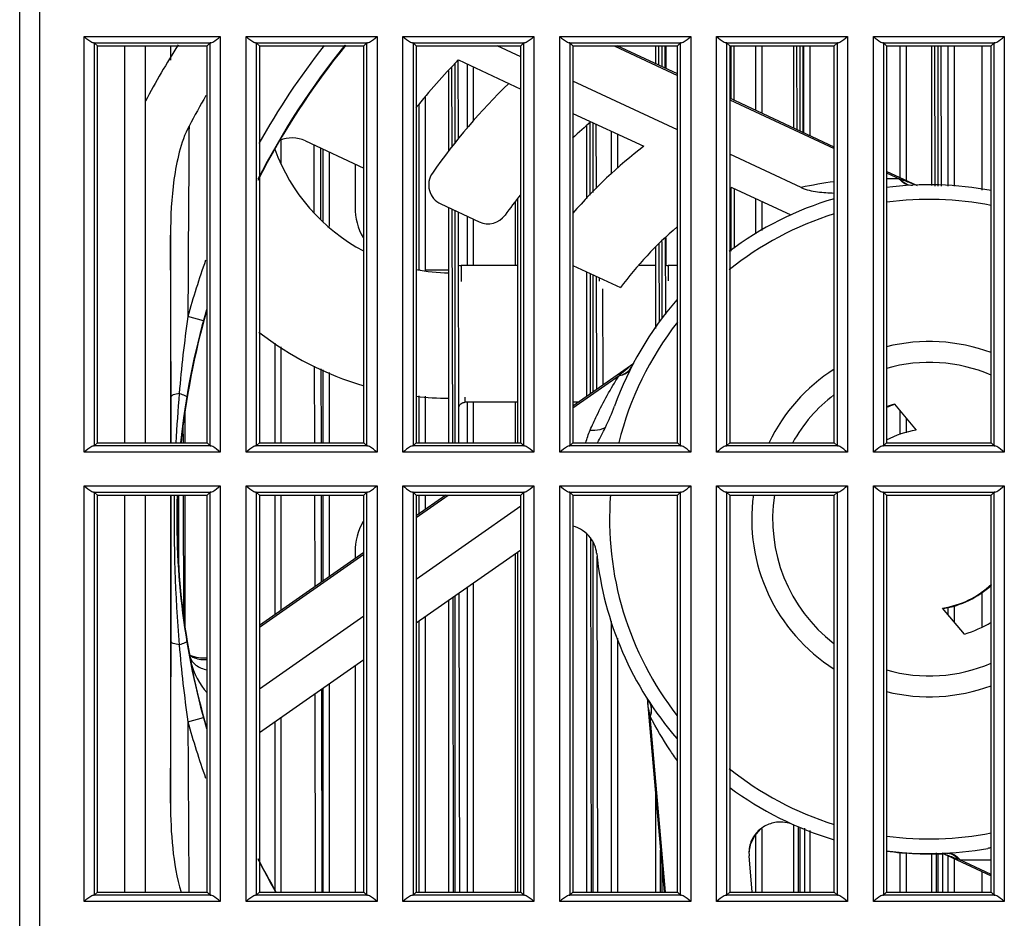
# Model space of a CAD drawing. Units: millimetres. Extents: x 284 to 3038, y 305 to 1884.
# Drawn here: x 1902 to 1950, y 982 to 1025 of the extents above; entities that cross this region are included whole.
import ezdxf

# ---------------------------------------------------------------- set-up
doc = ezdxf.new("R2010")
doc.units = ezdxf.units.MM
doc.header["$LTSCALE"] = 165
doc.layers.add('00_COMPONENTS', color=7, linetype='Continuous')
doc.layers.add('0_COMPONENTS', color=7, linetype='Continuous')

msp = doc.modelspace()

# ---------------------------------------------------------------- linework, layer by layer
at = {"layer": '00_COMPONENTS', "linetype": 'Continuous'}
for p, q in [((1902.495, 978.629), (1902.495, 1045.02)), ((1903.453, 978.629), (1903.453, 1045.02)), ((1905.577, 1004.078), (1905.577, 1023.962)), ((1905.577, 1023.962), (1912.09, 1023.962)), ((1912.09, 1023.962), (1912.09, 1004.078)), ((1913.327, 1004.078), (1913.327, 1023.962)), ((1913.327, 1023.962), (1919.59, 1023.962)), ((1919.59, 1023.962), (1919.59, 1004.078)), ((1920.827, 1004.078), (1920.827, 1023.962)), ((1920.827, 1023.962), (1927.09, 1023.962)), ((1927.09, 1023.962), (1927.09, 1004.078)), ((1928.327, 1004.078), (1928.327, 1023.962)), ((1928.327, 1023.962), (1934.59, 1023.962)), ((1934.59, 1023.962), (1934.59, 1004.078)), ((1935.827, 1004.078), (1935.827, 1023.962)), ((1935.827, 1023.962), (1942.09, 1023.962)), ((1942.09, 1023.962), (1942.09, 1004.078)), ((1943.327, 1004.078), (1943.327, 1023.962)), ((1943.327, 1023.962), (1949.59, 1023.962)), ((1949.59, 1023.962), (1949.59, 1004.078)), ((1906.029, 1023.662), (1911.639, 1023.662)), ((1906.077, 1004.388), (1906.077, 1023.652)), ((1906.077, 1023.652), (1906.209, 1023.52)), ((1906.209, 1004.52), (1906.209, 1023.52)), ((1906.209, 1023.52), (1911.459, 1023.52)), ((1907.509, 1023.52), (1907.509, 1004.52)), ((1908.509, 1004.52), (1908.509, 1023.52)), ((1909.709, 1023.52), (1909.709, 1022.832)), ((1911.459, 1023.52), (1911.591, 1023.652)), ((1911.459, 1004.52), (1911.459, 1023.52)), ((1911.591, 1023.652), (1911.591, 1004.388)), ((1913.778, 1023.662), (1919.139, 1023.662)), ((1913.826, 1004.388), (1913.826, 1023.652)), ((1913.826, 1023.652), (1913.959, 1023.52)), ((1913.959, 1023.52), (1913.959, 1004.52)), ((1913.959, 1023.52), (1918.959, 1023.52)), ((1918.959, 1023.52), (1919.091, 1023.652)), ((1918.959, 1004.52), (1918.959, 1023.52)), ((1919.091, 1023.652), (1919.091, 1004.388)), ((1921.278, 1023.662), (1926.639, 1023.662)), ((1921.326, 1004.388), (1921.326, 1023.652)), ((1921.326, 1023.652), (1921.459, 1023.52)), ((1921.459, 1023.52), (1921.459, 1004.52)), ((1921.459, 1023.52), (1926.459, 1023.52)), ((1926.459, 1023.52), (1926.591, 1023.652)), ((1926.459, 1004.52), (1926.459, 1023.52)), ((1926.591, 1023.652), (1926.591, 1004.388)), ((1928.778, 1023.662), (1934.139, 1023.662)), ((1928.826, 1004.388), (1928.826, 1023.652)), ((1928.826, 1023.652), (1928.959, 1023.52)), ((1928.959, 1023.52), (1928.959, 1004.52)), ((1928.959, 1023.52), (1933.959, 1023.52)), ((1933.071, 1022.588), (1933.069, 1023.52)), ((1933.371, 1022.448), (1933.369, 1023.52)), ((1933.409, 1022.43), (1933.409, 1023.52)), ((1933.959, 1023.52), (1934.091, 1023.652)), ((1933.959, 1004.52), (1933.959, 1023.52)), ((1934.091, 1023.652), (1934.091, 1004.388)), ((1936.278, 1023.662), (1941.639, 1023.662)), ((1936.326, 1004.388), (1936.326, 1023.652)), ((1936.326, 1023.652), (1936.459, 1023.52)), ((1936.459, 1023.52), (1936.459, 1004.52)), ((1936.459, 1023.52), (1941.459, 1023.52)), ((1936.674, 1020.907), (1936.669, 1023.521)), ((1937.709, 1020.425), (1937.709, 1023.52)), ((1938.009, 1020.285), (1938.009, 1023.52)), ((1939.677, 1019.507), (1939.669, 1023.52)), ((1939.977, 1019.367), (1939.969, 1023.52)), ((1940.009, 1019.352), (1940.009, 1023.52)), ((1940.309, 1019.212), (1940.309, 1023.52)), ((1941.459, 1023.52), (1941.591, 1023.652)), ((1941.459, 1004.52), (1941.459, 1023.52)), ((1941.591, 1023.652), (1941.591, 1004.388)), ((1943.778, 1023.662), (1949.139, 1023.662)), ((1943.826, 1023.652), (1943.959, 1023.52)), ((1943.826, 1004.388), (1943.826, 1023.652)), ((1943.959, 1023.52), (1943.959, 1004.52)), ((1943.959, 1023.52), (1948.959, 1023.52)), ((1944.609, 1017.207), (1944.609, 1023.52)), ((1944.909, 1017.067), (1944.909, 1023.52)), ((1946.282, 1016.811), (1946.269, 1023.52)), ((1946.582, 1016.809), (1946.569, 1023.52)), ((1946.909, 1016.807), (1946.909, 1023.52)), ((1947.209, 1016.806), (1947.209, 1023.52)), ((1948.539, 1016.612), (1948.539, 1023.52)), ((1948.959, 1023.52), (1949.091, 1023.652)), ((1948.959, 1004.52), (1948.959, 1023.52)), ((1949.091, 1023.652), (1949.091, 1004.388)), ((1923.179, 1018.696), (1923.171, 1022.507)), ((1923.478, 1019.077), (1923.47, 1022.843)), ((1923.909, 1019.583), (1923.909, 1022.642)), ((1924.209, 1019.935), (1924.209, 1022.502)), ((1921.909, 1012.775), (1921.909, 1021.108)), ((1921.609, 1012.805), (1921.609, 1020.726)), ((1929.783, 1016.376), (1929.776, 1019.845)), ((1930.083, 1016.69), (1930.076, 1019.765)), ((1930.809, 1017.404), (1930.809, 1019.424)), ((1931.109, 1017.66), (1931.109, 1019.284)), ((1915.009, 1017.9), (1915.009, 1019.013)), ((1916.585, 1015.544), (1916.578, 1018.777)), ((1914.709, 1018.552), (1914.709, 1018.61)), ((1916.879, 1018.637), (1916.886, 1015.213)), ((1917.009, 1015.113), (1917.009, 1018.577)), ((1917.309, 1014.866), (1917.309, 1018.437)), ((1918.539, 1017.863), (1918.539, 1015.8)), ((1936.688, 1013.83), (1936.683, 1016.685)), ((1926.209, 1013.002), (1926.209, 1016.057)), ((1937.709, 1014.521), (1937.709, 1016.206)), ((1938.009, 1014.679), (1938.009, 1016.067)), ((1923.207, 1004.52), (1923.185, 1015.697)), ((1923.507, 1004.52), (1923.485, 1015.557)), ((1923.909, 1013.002), (1923.909, 1015.359)), ((1924.209, 1013.002), (1924.209, 1015.219)), ((1909.709, 1014.459), (1909.709, 1004.52)), ((1933.096, 1010.296), (1933.088, 1014.042)), ((1933.395, 1010.674), (1933.387, 1014.312)), ((1933.409, 1013.022), (1933.409, 1014.331)), ((1921.539, 1012.8), (1921.657, 1012.8)), ((1921.909, 1012.8), (1923.009, 1012.8)), ((1929.803, 1006.872), (1929.791, 1012.616)), ((1930.102, 1007.082), (1930.091, 1012.476)), ((1930.402, 1007.292), (1930.392, 1011.897)), ((1911.282, 1010.36), (1910.54, 1010.563)), ((1914.709, 1004.52), (1914.709, 1009.292)), ((1915.009, 1004.52), (1915.009, 1009.109)), ((1931.87, 1008.319), (1928.959, 1006.281)), ((1916.607, 1004.52), (1916.6, 1008.183)), ((1916.9, 1008.059), (1916.907, 1004.52)), ((1917.009, 1004.52), (1917.009, 1008.014)), ((1917.309, 1004.52), (1917.309, 1007.89)), ((1928.959, 1006.201), (1931.163, 1007.745)), ((1909.743, 1004.521), (1909.738, 1006.734)), ((1921.609, 1004.52), (1921.609, 1006.774)), ((1921.909, 1004.52), (1921.909, 1006.751)), ((1923.803, 1006.463), (1923.803, 1006.705)), ((1926.309, 1006.469), (1923.803, 1006.463)), ((1923.909, 1004.52), (1923.909, 1006.463)), ((1924.209, 1004.52), (1924.209, 1006.464)), ((1926.209, 1004.52), (1926.209, 1006.468)), ((1929.235, 1006.474), (1928.959, 1006.474)), ((1910.409, 1004.52), (1910.409, 1005.978)), ((1944.331, 1006.37), (1945.377, 1005.123)), ((1944.609, 1004.921), (1944.609, 1006.039)), ((1944.909, 1005), (1944.909, 1005.681)), ((1910.306, 1005.381), (1910.307, 1004.52)), ((1912.09, 1004.078), (1905.577, 1004.078)), ((1911.639, 1004.378), (1906.029, 1004.378)), ((1906.077, 1004.388), (1906.209, 1004.52)), ((1906.209, 1004.52), (1911.459, 1004.52)), ((1911.459, 1004.52), (1911.591, 1004.388)), ((1919.59, 1004.078), (1913.327, 1004.078)), ((1919.139, 1004.378), (1913.778, 1004.378)), ((1913.826, 1004.388), (1913.959, 1004.52)), ((1913.959, 1004.52), (1918.959, 1004.52)), ((1918.959, 1004.52), (1919.091, 1004.388)), ((1927.09, 1004.078), (1920.827, 1004.078)), ((1926.639, 1004.378), (1921.278, 1004.378)), ((1921.326, 1004.388), (1921.459, 1004.52)), ((1921.459, 1004.52), (1926.459, 1004.52)), ((1926.459, 1004.52), (1926.591, 1004.388)), ((1934.59, 1004.078), (1928.327, 1004.078)), ((1934.139, 1004.378), (1928.778, 1004.378)), ((1928.826, 1004.388), (1928.959, 1004.52)), ((1928.959, 1004.52), (1933.959, 1004.52)), ((1933.959, 1004.52), (1934.091, 1004.388)), ((1942.09, 1004.078), (1935.827, 1004.078)), ((1941.639, 1004.378), (1936.278, 1004.378)), ((1936.326, 1004.388), (1936.459, 1004.52)), ((1936.459, 1004.52), (1941.459, 1004.52)), ((1941.459, 1004.52), (1941.591, 1004.388)), ((1949.59, 1004.078), (1943.327, 1004.078)), ((1949.139, 1004.378), (1943.778, 1004.378)), ((1943.826, 1004.388), (1943.959, 1004.52)), ((1943.959, 1004.52), (1948.959, 1004.52)), ((1948.959, 1004.52), (1949.091, 1004.388)), ((1905.577, 982.578), (1905.577, 1002.462)), ((1905.577, 1002.462), (1912.09, 1002.462)), ((1912.09, 1002.462), (1912.09, 982.578)), ((1913.327, 982.578), (1913.327, 1002.462)), ((1913.327, 1002.462), (1919.59, 1002.462)), ((1919.59, 1002.462), (1919.59, 982.578)), ((1920.827, 982.578), (1920.827, 1002.462)), ((1920.827, 1002.462), (1927.09, 1002.462)), ((1927.09, 1002.462), (1927.09, 982.578)), ((1928.327, 982.578), (1928.327, 1002.462)), ((1928.327, 1002.462), (1934.59, 1002.462)), ((1934.59, 1002.462), (1934.59, 982.578)), ((1935.827, 982.578), (1935.827, 1002.462)), ((1935.827, 1002.462), (1942.09, 1002.462)), ((1942.09, 1002.462), (1942.09, 982.578)), ((1943.327, 982.578), (1943.327, 1002.462)), ((1943.327, 1002.462), (1949.59, 1002.462)), ((1949.59, 1002.462), (1949.59, 982.578)), ((1906.029, 1002.162), (1911.639, 1002.162)), ((1906.077, 1002.152), (1906.209, 1002.02)), ((1906.077, 982.888), (1906.077, 1002.152)), ((1906.209, 983.02), (1906.209, 1002.02)), ((1906.209, 1002.02), (1911.459, 1002.02)), ((1907.509, 1002.02), (1907.509, 983.02)), ((1908.509, 983.02), (1908.509, 1002.02)), ((1909.709, 1002.02), (1909.709, 987.281)), ((1910.109, 998.352), (1910.109, 1002.02)), ((1910.312, 1002.02), (1910.324, 996.222)), ((1910.409, 995.598), (1910.409, 1002.02)), ((1911.459, 1002.02), (1911.591, 1002.152)), ((1911.459, 983.02), (1911.459, 1002.02)), ((1911.591, 1002.152), (1911.591, 982.888)), ((1913.778, 1002.162), (1919.139, 1002.162)), ((1913.826, 1002.152), (1913.959, 1002.02)), ((1913.826, 982.888), (1913.826, 1002.152)), ((1913.959, 1002.02), (1913.959, 983.02)), ((1913.959, 1002.02), (1918.959, 1002.02)), ((1914.709, 996.303), (1914.709, 1002.02)), ((1915.009, 996.513), (1915.009, 1002.02)), ((1916.621, 997.642), (1916.612, 1002.02)), ((1916.912, 1002.02), (1916.921, 997.852)), ((1917.009, 997.914), (1917.009, 1002.02)), ((1917.309, 998.124), (1917.309, 1002.02)), ((1918.959, 1002.02), (1919.091, 1002.152)), ((1918.959, 983.02), (1918.959, 1002.02)), ((1919.091, 1002.152), (1919.091, 982.888)), ((1921.278, 1002.162), (1926.639, 1002.162)), ((1921.326, 982.888), (1921.326, 1002.152)), ((1921.326, 1002.152), (1921.459, 1002.02)), ((1921.459, 1002.02), (1921.459, 983.02)), ((1921.459, 1002.02), (1926.459, 1002.02)), ((1922.873, 1002.02), (1921.459, 1001.029)), ((1921.459, 1000.95), (1922.987, 1002.02)), ((1921.609, 1001.135), (1921.609, 1002.02)), ((1921.909, 1001.345), (1921.909, 1002.02)), ((1926.459, 1002.02), (1926.591, 1002.152)), ((1926.459, 983.02), (1926.459, 1002.02)), ((1926.591, 1002.152), (1926.591, 982.888)), ((1928.778, 1002.162), (1934.139, 1002.162)), ((1928.826, 982.888), (1928.826, 1002.152)), ((1928.826, 1002.152), (1928.959, 1002.02)), ((1928.959, 1002.02), (1928.959, 983.02)), ((1928.959, 1002.02), (1933.959, 1002.02)), ((1933.959, 1002.02), (1934.091, 1002.152)), ((1933.959, 983.02), (1933.959, 1002.02)), ((1934.091, 1002.152), (1934.091, 982.888)), ((1936.278, 1002.162), (1941.639, 1002.162)), ((1936.326, 982.888), (1936.326, 1002.152)), ((1936.326, 1002.152), (1936.459, 1002.02)), ((1936.459, 1002.02), (1936.459, 983.02)), ((1936.459, 1002.02), (1941.459, 1002.02)), ((1941.459, 1002.02), (1941.591, 1002.152)), ((1941.459, 983.02), (1941.459, 1002.02)), ((1941.591, 1002.152), (1941.591, 982.888)), ((1943.778, 1002.162), (1949.139, 1002.162)), ((1943.826, 1002.152), (1943.959, 1002.02)), ((1943.826, 982.888), (1943.826, 1002.152)), ((1943.959, 1002.02), (1943.959, 983.02)), ((1943.959, 1002.02), (1948.959, 1002.02)), ((1948.959, 1002.02), (1949.091, 1002.152)), ((1948.959, 983.02), (1948.959, 1002.02)), ((1949.091, 1002.152), (1949.091, 982.888)), ((1926.459, 1001.485), (1921.459, 997.984)), ((1929.851, 983.02), (1929.817, 999.933)), ((1921.459, 995.905), (1926.459, 999.406)), ((1918.959, 999.279), (1913.959, 995.778)), ((1913.959, 995.698), (1918.959, 999.199)), ((1918.539, 999.3), (1918.539, 998.985)), ((1926.209, 983.02), (1926.209, 999.218)), ((1930.151, 983.02), (1930.118, 999.09)), ((1923.909, 983.02), (1923.909, 997.608)), ((1924.209, 983.02), (1924.209, 997.818)), ((1923.251, 983.02), (1923.222, 997.127)), ((1923.551, 983.02), (1923.522, 997.337)), ((1948.539, 995.727), (1948.539, 997.414)), ((1947.686, 995.37), (1946.64, 996.617)), ((1946.909, 996.297), (1946.909, 996.664)), ((1947.209, 995.94), (1947.209, 996.743)), ((1918.959, 996.233), (1913.959, 992.732)), ((1921.909, 983.02), (1921.909, 996.207)), ((1921.609, 983.02), (1921.609, 995.997)), ((1930.809, 983.02), (1930.809, 995.984)), ((1931.109, 983.02), (1931.109, 995.179)), ((1913.959, 990.654), (1918.959, 994.155)), ((1918.539, 993.847), (1918.539, 983.02)), ((1917.009, 983.02), (1917.009, 992.776)), ((1917.309, 983.02), (1917.309, 992.986)), ((1916.651, 983.02), (1916.632, 992.512)), ((1916.931, 992.722), (1916.951, 983.02)), ((1910.54, 991.177), (1911.282, 991.38)), ((1915.009, 983.02), (1915.009, 991.376)), ((1914.709, 983.13), (1914.709, 991.166)), ((1937.709, 983.02), (1937.709, 985.783)), ((1938.009, 983.02), (1938.009, 986.075)), ((1939.751, 983.02), (1939.745, 986.158)), ((1940.051, 983.02), (1940.045, 986.085)), ((1940.309, 983.02), (1940.309, 985.967)), ((1933.151, 983.02), (1933.147, 985.025)), ((1944.609, 983.02), (1944.609, 984.917)), ((1944.909, 983.02), (1944.909, 984.914)), ((1946.351, 983.02), (1946.347, 984.908)), ((1946.599, 984.901), (1948.959, 983.801)), ((1946.651, 983.02), (1946.647, 984.901)), ((1946.909, 983.02), (1946.909, 984.757)), ((1947.209, 983.02), (1947.209, 984.617)), ((1948.959, 983.869), (1947.43, 984.582)), ((1948.539, 983.02), (1948.539, 983.997)), ((1911.639, 982.878), (1906.029, 982.878)), ((1906.077, 982.888), (1906.209, 983.02)), ((1906.209, 983.02), (1911.459, 983.02)), ((1911.459, 983.02), (1911.591, 982.888)), ((1919.139, 982.878), (1913.778, 982.878)), ((1913.826, 982.888), (1913.959, 983.02)), ((1913.959, 983.02), (1918.959, 983.02)), ((1918.959, 983.02), (1919.091, 982.888)), ((1926.639, 982.878), (1921.278, 982.878)), ((1921.326, 982.888), (1921.459, 983.02)), ((1921.459, 983.02), (1926.459, 983.02)), ((1926.459, 983.02), (1926.591, 982.888)), ((1934.139, 982.878), (1928.778, 982.878)), ((1928.826, 982.888), (1928.959, 983.02)), ((1928.959, 983.02), (1933.959, 983.02)), ((1933.959, 983.02), (1934.091, 982.888)), ((1941.639, 982.878), (1936.278, 982.878)), ((1936.326, 982.888), (1936.459, 983.02)), ((1936.459, 983.02), (1941.459, 983.02)), ((1941.459, 983.02), (1941.591, 982.888)), ((1949.139, 982.878), (1943.778, 982.878)), ((1943.826, 982.888), (1943.959, 983.02)), ((1943.959, 983.02), (1948.959, 983.02)), ((1948.959, 983.02), (1949.091, 982.888)), ((1912.09, 982.578), (1905.577, 982.578)), ((1919.59, 982.578), (1913.327, 982.578)), ((1927.09, 982.578), (1920.827, 982.578)), ((1934.59, 982.578), (1928.327, 982.578)), ((1942.09, 982.578), (1935.827, 982.578)), ((1949.59, 982.578), (1943.327, 982.578))]:
    msp.add_line(p, q, dxfattribs=at)
for centre, radius, start, end in [((1946.009, 1000.87), 42.5, 147.7319, 151.9275), ((1946.009, 1000.87), 36, 140.947, 153.1423), ((1946.009, 1000.87), 36.769, 141.9516, 150.7423), ((1946.009, 1000.87), 40.1, 149.6456, 152.0236), ((1946.009, 1000.87), 16, 79.3418, 97.3844), ((1946.009, 1000.87), 16, 106.5709, 126.7889), ((1946.009, 1000.87), 15.3, 78.849, 97.7214), ((1921.539, 1015.8), 3, 180, 209.0823), ((1946.009, 1000.87), 15.3, 107.3535, 128.7752), ((-852.416, 1000.25), 2762.161, 0.134503, 0.294745), ((1946.009, 1000.87), 36.769, 160.3142, 164.7154), ((1946.009, 1000.87), 16, 139.0254, 160.2395), ((1946.009, 1000.87), 36, 163.8513, 174.1859), ((1975.281, 1001.398), 65.387, 171.94241, 175.18415), ((1946.009, 1000.87), 15.3, 141.9773, 166.1516), ((1946.009, 1000.87), 8.5, 69.6325, 104.0047), ((1935.277, 1003.462), 5.934, 125.0529, 127.8693), ((1946.009, 1000.87), 7.5, 66.8113, 105.9382), ((1946.009, 1000.87), 8.5, 122.4373, 154.4638), ((1934.5, 1005.621), 3.955, 147.5304, 147.7193), ((1985.152, 1000.768), 75.277, 175.33729, 177.14279), ((1946.009, 1000.87), 7.5, 127.5417, 150.7188), ((1946.009, 1000.87), 5.75, 106.9643, 111.0217), ((1946.009, 1000.87), 4.3, 98.4491, 118.6568), ((-683.444, 1002.081), 2593.192, 359.843678, 359.998667), ((1983.512, 1000.872), 73.634, 179.10648, 184.68872), ((1946.009, 1000.87), 36, 178.185, 196.1487), ((1946.009, 1000.87), 15.3, 175.66, 217.9837), ((1946.009, 1000.87), 8.5, 172.1802, 237.5695), ((1946.009, 1000.87), 7.5, 171.1429, 232.4586), ((1921.539, 999.3), 3, 150.9177, 180), ((1928.584, 999.062), 1.518, 21.9014, 37.2202), ((1928.578, 999.059), 1.524, 21.3783, 21.9014), ((1928.585, 999.062), 1.517, 6.5746, 21.3921), ((1928.634, 999.069), 1.467, 5.9202, 6.4985), ((1946.009, 1000.87), 16, 185.9173, 220.9602), ((1946.009, 1000.87), 4.3, 278.4491, 313.5425), ((1946.009, 1000.87), 5.75, 286.9643, 300.985), ((-936.792, 1001.809), 2846.537, 359.707574, 359.863065), ((1974.638, 1000.27), 64.74, 184.79964, 188.07375), ((1911.259, 995.704), 1.474, 244.3083, 245.1176), ((1911.256, 995.244), 1.081, 233.9709, 235.6116), ((1946.009, 1000.87), 7.5, 254.0636, 293.1929), ((1946.009, 1000.87), 8.5, 255.9931, 290.3684), ((1946.009, 1000.87), 36.769, 195.2846, 199.6858), ((1946.009, 1000.87), 15.3, 231.2255, 252.6575), ((1946.009, 1000.87), 16, 233.3328, 253.4441), ((1946.009, 1000.87), 15.3, 262.2834, 281.1384), ((1946.009, 1000.87), 16, 262.6247, 280.0443), ((1949.12, 990.317), 5.973, 245.0429, 247.7836), ((1950.135, 977.572), 7.661, 98.8375, 100.0391), ((1946.009, 1000.87), 36, 206.8577, 209.7379), ((1947.631, 988.454), 3.877, 267.0215, 267.6088), ((1948.271, 1003.56), 18.996, 267.5831, 272.0754)]:
    msp.add_arc(centre, radius, start, end, dxfattribs=at)
for centre, start_param, end_param in [((1905.577, 1023.651), 0.05236, 0.446046), ((1912.09, 1023.651), 2.695547, 3.089233), ((1913.327, 1023.651), 0.05236, 0.446046), ((1919.59, 1023.651), 2.695547, 3.089233), ((1920.827, 1023.651), 0.05236, 0.446046), ((1927.09, 1023.651), 2.695547, 3.089233), ((1928.327, 1023.651), 0.05236, 0.446046), ((1934.59, 1023.651), 2.695547, 3.089233), ((1935.827, 1023.651), 0.05236, 0.446046), ((1942.09, 1023.651), 2.695547, 3.089233), ((1943.327, 1023.651), 0.05236, 0.446046), ((1949.59, 1023.651), 2.695547, 3.089233), ((1905.577, 1004.389), 5.83714, 6.230825), ((1912.09, 1004.389), 3.193953, 3.587638), ((1913.327, 1004.389), 5.83714, 6.230825), ((1919.59, 1004.389), 3.193953, 3.587638), ((1920.827, 1004.389), 5.83714, 6.230825), ((1927.09, 1004.389), 3.193953, 3.587638), ((1928.327, 1004.389), 5.83714, 6.230825), ((1934.59, 1004.389), 3.193953, 3.587638), ((1935.827, 1004.389), 5.83714, 6.230825), ((1942.09, 1004.389), 3.193953, 3.587638), ((1943.327, 1004.389), 5.83714, 6.230825), ((1949.59, 1004.389), 3.193953, 3.587638), ((1905.577, 1002.151), 0.05236, 0.446046), ((1912.09, 1002.151), 2.695547, 3.089233), ((1913.327, 1002.151), 0.05236, 0.446046), ((1919.59, 1002.151), 2.695547, 3.089233), ((1920.827, 1002.151), 0.05236, 0.446046), ((1927.09, 1002.151), 2.695547, 3.089233), ((1928.327, 1002.151), 0.05236, 0.446046), ((1934.59, 1002.151), 2.695547, 3.089233), ((1935.827, 1002.151), 0.05236, 0.446046), ((1942.09, 1002.151), 2.695547, 3.089233), ((1943.327, 1002.151), 0.05236, 0.446046), ((1949.59, 1002.151), 2.695547, 3.089233), ((1905.577, 982.889), 5.83714, 6.230825), ((1912.09, 982.889), 3.193953, 3.587638), ((1913.327, 982.889), 5.83714, 6.230825), ((1919.59, 982.889), 3.193953, 3.587638), ((1920.827, 982.889), 5.83714, 6.230825), ((1927.09, 982.889), 3.193953, 3.587638), ((1928.327, 982.889), 5.83714, 6.230825), ((1934.59, 982.889), 3.193953, 3.587638), ((1935.827, 982.889), 5.83714, 6.230825), ((1942.09, 982.889), 3.193953, 3.587638), ((1943.327, 982.889), 5.83714, 6.230825), ((1949.59, 982.889), 3.193953, 3.587638)]:
    msp.add_ellipse(centre, major_axis=(0.5, 0), ratio=0.052408, start_param=start_param, end_param=end_param, dxfattribs=at)
for points, knots in [([(1905.577, 1023.962), (1905.696, 1023.87), (1905.833, 1023.756), (1905.997, 1023.666), (1906.029, 1023.662)], [0, 0, 0, 0, 0.825513, 1, 1, 1, 1]), ([(1911.639, 1023.662), (1911.671, 1023.666), (1911.835, 1023.757), (1911.972, 1023.871), (1912.09, 1023.962)], [0, 0, 0, 0, 0.175804, 1, 1, 1, 1]), ([(1913.327, 1023.962), (1913.445, 1023.87), (1913.582, 1023.756), (1913.747, 1023.666), (1913.778, 1023.662)], [0, 0, 0, 0, 0.825513, 1, 1, 1, 1]), ([(1919.139, 1023.662), (1919.171, 1023.666), (1919.335, 1023.757), (1919.472, 1023.871), (1919.59, 1023.962)], [0, 0, 0, 0, 0.175804, 1, 1, 1, 1]), ([(1920.827, 1023.962), (1920.945, 1023.87), (1921.082, 1023.756), (1921.247, 1023.666), (1921.278, 1023.662)], [0, 0, 0, 0, 0.825513, 1, 1, 1, 1]), ([(1926.639, 1023.662), (1926.671, 1023.666), (1926.835, 1023.757), (1926.972, 1023.871), (1927.09, 1023.962)], [0, 0, 0, 0, 0.175804, 1, 1, 1, 1]), ([(1928.327, 1023.962), (1928.445, 1023.87), (1928.582, 1023.756), (1928.747, 1023.666), (1928.778, 1023.662)], [0, 0, 0, 0, 0.825513, 1, 1, 1, 1]), ([(1934.139, 1023.662), (1934.171, 1023.666), (1934.335, 1023.757), (1934.472, 1023.871), (1934.59, 1023.962)], [0, 0, 0, 0, 0.175804, 1, 1, 1, 1]), ([(1935.827, 1023.962), (1935.945, 1023.87), (1936.082, 1023.756), (1936.247, 1023.666), (1936.278, 1023.662)], [0, 0, 0, 0, 0.825513, 1, 1, 1, 1]), ([(1941.639, 1023.662), (1941.671, 1023.666), (1941.835, 1023.757), (1941.972, 1023.871), (1942.09, 1023.962)], [0, 0, 0, 0, 0.175804, 1, 1, 1, 1]), ([(1943.327, 1023.962), (1943.445, 1023.87), (1943.582, 1023.756), (1943.747, 1023.666), (1943.778, 1023.662)], [0, 0, 0, 0, 0.825513, 1, 1, 1, 1]), ([(1949.139, 1023.662), (1949.171, 1023.666), (1949.335, 1023.757), (1949.472, 1023.871), (1949.59, 1023.962)], [0, 0, 0, 0, 0.175804, 1, 1, 1, 1]), ([(1910.595, 1019.681), (1910.386, 1019.289), (1910.099, 1018.437), (1909.773, 1016.688), (1909.709, 1015.349), (1909.709, 1014.459)], [0, 0, 0, 0, 0.249903, 0.499979, 1, 1, 1, 1]), ([(1910.595, 1019.681), (1910.59, 1018.933), (1910.57, 1015.894), (1910.551, 1012.855), (1910.54, 1010.563)], [0, 0, 0, 0, 0.246057, 1, 1, 1, 1]), ([(1931.156, 1007.733), (1931.283, 1007.756), (1931.518, 1007.837), (1931.695, 1008.02), (1931.746, 1008.121)], [0, 0, 0, 0, 0.533415, 1, 1, 1, 1]), ([(1931.163, 1007.745), (1931.202, 1007.78), (1931.355, 1007.919), (1931.514, 1008.052), (1931.635, 1008.146)], [0, 0, 0, 0, 0.256, 1, 1, 1, 1]), ([(1931.163, 1007.745), (1931.289, 1007.767), (1931.522, 1007.847), (1931.698, 1008.028), (1931.749, 1008.128)], [0, 0, 0, 0, 0.533313, 1, 1, 1, 1]), ([(1929.782, 1005.129), (1929.882, 1005.363), (1930.288, 1006.258), (1930.767, 1007.119), (1931.156, 1007.733)], [0, 0, 0, 0, 0.259412, 1, 1, 1, 1]), ([(1910.125, 1006.887), (1910.029, 1006.87), (1909.904, 1006.842), (1909.776, 1006.787), (1909.74, 1006.751), (1909.738, 1006.734)], [0, 0, 0, 0, 0.68217, 0.882719, 1, 1, 1, 1]), ([(1910.125, 1006.887), (1910.218, 1006.859), (1910.339, 1006.819), (1910.455, 1006.762), (1910.488, 1006.728), (1910.486, 1006.715)], [0, 0, 0, 0, 0.711753, 0.905491, 1, 1, 1, 1]), ([(1929.782, 1005.129), (1929.855, 1005.125), (1930.101, 1005.126), (1930.359, 1005.168), (1930.508, 1005.259)], [0, 0, 0, 0, 0.295703, 1, 1, 1, 1]), ([(1906.029, 1004.378), (1905.997, 1004.374), (1905.833, 1004.283), (1905.696, 1004.17), (1905.577, 1004.078)], [0, 0, 0, 0, 0.175804, 1, 1, 1, 1]), ([(1912.09, 1004.078), (1911.972, 1004.17), (1911.835, 1004.284), (1911.671, 1004.374), (1911.639, 1004.378)], [0, 0, 0, 0, 0.825513, 1, 1, 1, 1]), ([(1913.778, 1004.378), (1913.746, 1004.374), (1913.583, 1004.283), (1913.445, 1004.17), (1913.327, 1004.078)], [0, 0, 0, 0, 0.175804, 1, 1, 1, 1]), ([(1919.59, 1004.078), (1919.472, 1004.17), (1919.335, 1004.284), (1919.171, 1004.374), (1919.139, 1004.378)], [0, 0, 0, 0, 0.825513, 1, 1, 1, 1]), ([(1921.278, 1004.378), (1921.246, 1004.374), (1921.083, 1004.283), (1920.945, 1004.17), (1920.827, 1004.078)], [0, 0, 0, 0, 0.175804, 1, 1, 1, 1]), ([(1927.09, 1004.078), (1926.972, 1004.17), (1926.835, 1004.284), (1926.671, 1004.374), (1926.639, 1004.378)], [0, 0, 0, 0, 0.825513, 1, 1, 1, 1]), ([(1928.778, 1004.378), (1928.746, 1004.374), (1928.583, 1004.283), (1928.445, 1004.17), (1928.327, 1004.078)], [0, 0, 0, 0, 0.175804, 1, 1, 1, 1]), ([(1934.59, 1004.078), (1934.472, 1004.17), (1934.335, 1004.284), (1934.171, 1004.374), (1934.139, 1004.378)], [0, 0, 0, 0, 0.825513, 1, 1, 1, 1]), ([(1936.278, 1004.378), (1936.246, 1004.374), (1936.083, 1004.283), (1935.945, 1004.17), (1935.827, 1004.078)], [0, 0, 0, 0, 0.175804, 1, 1, 1, 1]), ([(1942.09, 1004.078), (1941.972, 1004.17), (1941.835, 1004.284), (1941.671, 1004.374), (1941.639, 1004.378)], [0, 0, 0, 0, 0.825513, 1, 1, 1, 1]), ([(1943.778, 1004.378), (1943.746, 1004.374), (1943.583, 1004.283), (1943.445, 1004.17), (1943.327, 1004.078)], [0, 0, 0, 0, 0.175804, 1, 1, 1, 1]), ([(1949.59, 1004.078), (1949.472, 1004.17), (1949.335, 1004.284), (1949.171, 1004.374), (1949.139, 1004.378)], [0, 0, 0, 0, 0.825513, 1, 1, 1, 1]), ([(1905.577, 1002.462), (1905.696, 1002.37), (1905.833, 1002.256), (1905.997, 1002.166), (1906.029, 1002.162)], [0, 0, 0, 0, 0.825513, 1, 1, 1, 1]), ([(1911.639, 1002.162), (1911.671, 1002.166), (1911.835, 1002.257), (1911.972, 1002.371), (1912.09, 1002.462)], [0, 0, 0, 0, 0.175804, 1, 1, 1, 1]), ([(1913.327, 1002.462), (1913.445, 1002.37), (1913.582, 1002.256), (1913.747, 1002.166), (1913.778, 1002.162)], [0, 0, 0, 0, 0.825513, 1, 1, 1, 1]), ([(1919.139, 1002.162), (1919.171, 1002.166), (1919.335, 1002.257), (1919.472, 1002.371), (1919.59, 1002.462)], [0, 0, 0, 0, 0.175804, 1, 1, 1, 1]), ([(1920.827, 1002.462), (1920.945, 1002.37), (1921.082, 1002.256), (1921.247, 1002.166), (1921.278, 1002.162)], [0, 0, 0, 0, 0.825513, 1, 1, 1, 1]), ([(1926.639, 1002.162), (1926.671, 1002.166), (1926.835, 1002.257), (1926.972, 1002.371), (1927.09, 1002.462)], [0, 0, 0, 0, 0.175804, 1, 1, 1, 1]), ([(1928.327, 1002.462), (1928.445, 1002.37), (1928.582, 1002.256), (1928.747, 1002.166), (1928.778, 1002.162)], [0, 0, 0, 0, 0.825513, 1, 1, 1, 1]), ([(1934.139, 1002.162), (1934.171, 1002.166), (1934.335, 1002.257), (1934.472, 1002.371), (1934.59, 1002.462)], [0, 0, 0, 0, 0.175804, 1, 1, 1, 1]), ([(1935.827, 1002.462), (1935.945, 1002.37), (1936.082, 1002.256), (1936.247, 1002.166), (1936.278, 1002.162)], [0, 0, 0, 0, 0.825513, 1, 1, 1, 1]), ([(1941.639, 1002.162), (1941.671, 1002.166), (1941.835, 1002.257), (1941.972, 1002.371), (1942.09, 1002.462)], [0, 0, 0, 0, 0.175804, 1, 1, 1, 1]), ([(1943.327, 1002.462), (1943.445, 1002.37), (1943.582, 1002.256), (1943.747, 1002.166), (1943.778, 1002.162)], [0, 0, 0, 0, 0.825513, 1, 1, 1, 1]), ([(1949.139, 1002.162), (1949.171, 1002.166), (1949.335, 1002.257), (1949.472, 1002.371), (1949.59, 1002.462)], [0, 0, 0, 0, 0.175804, 1, 1, 1, 1]), ([(1910.125, 994.853), (1910.029, 994.87), (1909.91, 994.898), (1909.743, 994.962), (1909.738, 995.006)], [0, 0, 0, 0, 0.688837, 1, 1, 1, 1]), ([(1910.486, 995.025), (1910.488, 995.012), (1910.455, 994.978), (1910.339, 994.922), (1910.218, 994.881), (1910.125, 994.853)], [0, 0, 0, 0, 0.094509, 0.288247, 1, 1, 1, 1]), ([(1910.627, 994.277), (1910.682, 994.124), (1910.925, 993.832), (1911.267, 993.7), (1911.455, 993.659)], [0, 0, 0, 0, 0.457532, 1, 1, 1, 1]), ([(1910.645, 994.352), (1910.817, 994.234), (1911.104, 994.142), (1911.386, 994.151), (1911.458, 994.159)], [0, 0, 0, 0, 0.740733, 1, 1, 1, 1]), ([(1910.54, 991.177), (1910.543, 990.487), (1910.558, 987.767), (1910.575, 985.046), (1910.588, 983.015)], [0, 0, 0, 0, 0.253538, 1, 1, 1, 1]), ([(1909.709, 987.281), (1909.709, 986.563), (1909.769, 985.13), (1910.004, 983.704), (1910.212, 983.018)], [0, 0, 0, 0, 0.500213, 1, 1, 1, 1]), ([(1946.838, 984.892), (1946.951, 984.897), (1947.197, 984.839), (1947.386, 984.677), (1947.47, 984.581)], [0, 0, 0, 0, 0.467898, 1, 1, 1, 1]), ([(1947.02, 984.864), (1947.058, 984.852), (1947.213, 984.791), (1947.346, 984.679), (1947.43, 984.582)], [0, 0, 0, 0, 0.233519, 1, 1, 1, 1]), ([(1906.029, 982.878), (1905.997, 982.874), (1905.833, 982.783), (1905.696, 982.67), (1905.577, 982.578)], [0, 0, 0, 0, 0.175804, 1, 1, 1, 1]), ([(1912.09, 982.578), (1911.972, 982.67), (1911.835, 982.784), (1911.671, 982.874), (1911.639, 982.878)], [0, 0, 0, 0, 0.825513, 1, 1, 1, 1]), ([(1913.778, 982.878), (1913.746, 982.874), (1913.583, 982.783), (1913.445, 982.67), (1913.327, 982.578)], [0, 0, 0, 0, 0.175804, 1, 1, 1, 1]), ([(1919.59, 982.578), (1919.472, 982.67), (1919.335, 982.784), (1919.171, 982.874), (1919.139, 982.878)], [0, 0, 0, 0, 0.825513, 1, 1, 1, 1]), ([(1921.278, 982.878), (1921.246, 982.874), (1921.083, 982.783), (1920.945, 982.67), (1920.827, 982.578)], [0, 0, 0, 0, 0.175804, 1, 1, 1, 1]), ([(1927.09, 982.578), (1926.972, 982.67), (1926.835, 982.784), (1926.671, 982.874), (1926.639, 982.878)], [0, 0, 0, 0, 0.825513, 1, 1, 1, 1]), ([(1928.778, 982.878), (1928.746, 982.874), (1928.583, 982.783), (1928.445, 982.67), (1928.327, 982.578)], [0, 0, 0, 0, 0.175804, 1, 1, 1, 1]), ([(1934.59, 982.578), (1934.472, 982.67), (1934.335, 982.784), (1934.171, 982.874), (1934.139, 982.878)], [0, 0, 0, 0, 0.825513, 1, 1, 1, 1]), ([(1936.278, 982.878), (1936.246, 982.874), (1936.083, 982.783), (1935.945, 982.67), (1935.827, 982.578)], [0, 0, 0, 0, 0.175804, 1, 1, 1, 1]), ([(1942.09, 982.578), (1941.972, 982.67), (1941.835, 982.784), (1941.671, 982.874), (1941.639, 982.878)], [0, 0, 0, 0, 0.825513, 1, 1, 1, 1]), ([(1943.778, 982.878), (1943.746, 982.874), (1943.583, 982.783), (1943.445, 982.67), (1943.327, 982.578)], [0, 0, 0, 0, 0.175804, 1, 1, 1, 1]), ([(1949.59, 982.578), (1949.472, 982.67), (1949.335, 982.784), (1949.171, 982.874), (1949.139, 982.878)], [0, 0, 0, 0, 0.825513, 1, 1, 1, 1])]:
    msp.add_open_spline(points, degree=3, knots=knots, dxfattribs=at)
for points in [[(1923.504, 1006.221), (1923.504, 1006.304), (1923.57, 1006.388), (1923.643, 1006.426)], [(1923.643, 1006.426), (1923.687, 1006.448), (1923.737, 1006.461), (1923.787, 1006.463)], [(1930.508, 1005.258), (1930.675, 1005.59), (1930.825, 1005.93), (1930.951, 1006.28)], [(1929.574, 1004.521), (1929.627, 1004.729), (1929.698, 1004.932), (1929.782, 1005.129)], [(1930.133, 1004.52), (1930.262, 1004.764), (1930.384, 1005.012), (1930.508, 1005.258)], [(1929.793, 999.98), (1929.591, 1000.245), (1929.284, 1000.449), (1928.962, 1000.534)], [(1910.639, 994.366), (1910.89, 994.25), (1911.185, 994.204), (1911.46, 994.239)], [(1910.678, 994.018), (1910.824, 993.485), (1911.096, 992.973), (1911.455, 992.554)], [(1946.838, 984.891), (1946.899, 984.891), (1946.961, 984.881), (1947.02, 984.864)], [(1947.43, 984.582), (1947.238, 984.643), (1947.048, 984.711), (1946.861, 984.787)]]:
    msp.add_open_spline(points, degree=3, dxfattribs=at)
at = {"layer": '0_COMPONENTS', "linetype": 'Continuous'}
for p, q in [((1926.459, 1022.993), (1925.328, 1023.52)), ((1930.924, 1023.52), (1933.959, 1022.105)), ((1933.959, 1022.174), (1931.071, 1023.52)), ((1932.909, 1023.52), (1932.909, 1022.663)), ((1933.209, 1023.52), (1933.209, 1022.523)), ((1936.509, 1023.52), (1936.509, 1020.984)), ((1939.509, 1023.52), (1939.509, 1019.585)), ((1939.809, 1023.52), (1939.809, 1019.446)), ((1946.109, 1023.52), (1946.109, 1016.833)), ((1946.409, 1023.52), (1946.409, 1016.81)), ((1923.309, 1022.659), (1923.309, 1018.87)), ((1923.476, 1022.843), (1926.459, 1021.452)), ((1923.009, 1022.329), (1923.009, 1018.468)), ((1933.959, 1019.495), (1928.959, 1021.827)), ((1941.459, 1018.676), (1936.459, 1021.008)), ((1936.459, 1020.939), (1941.459, 1018.608)), ((1928.959, 1020.287), (1932.341, 1018.71)), ((1929.609, 1019.69), (1929.609, 1016.192)), ((1929.909, 1019.844), (1929.909, 1016.507)), ((1916.158, 1018.973), (1918.959, 1017.667)), ((1939.875, 1016.736), (1936.459, 1018.33)), ((1945.438, 1016.821), (1943.959, 1017.51)), ((1943.959, 1017.442), (1944.607, 1017.14)), ((1936.509, 1016.71), (1936.509, 1013.686)), ((1936.557, 1016.743), (1939.385, 1015.425)), ((1922.633, 1015.954), (1924.475, 1015.095)), ((1926.309, 1016.185), (1926.309, 1004.52)), ((1923.009, 1015.779), (1923.009, 1004.52)), ((1923.309, 1015.639), (1923.309, 1004.52)), ((1933.209, 1014.151), (1933.209, 1010.464)), ((1932.909, 1013.881), (1932.909, 1009.995)), ((1923.609, 1013.002), (1923.609, 1012.25)), ((1926.309, 1013.002), (1923.609, 1013.002)), ((1928.959, 1013.004), (1931.225, 1011.947)), ((1929.609, 1012.701), (1929.609, 1006.736)), ((1929.909, 1012.561), (1929.909, 1006.946)), ((1932.909, 1013.002), (1932.128, 1013.002)), ((1933.509, 1013.002), (1933.509, 1012.27)), ((1933.959, 1013.002), (1933.509, 1013.002)), ((1930.209, 1012.421), (1930.209, 1012.263)), ((1911.302, 1010.342), (1911.279, 1010.348)), ((1929.609, 1000.156), (1929.609, 983.02)), ((1929.909, 999.77), (1929.909, 983.02)), ((1926.309, 999.288), (1926.309, 983.02)), ((1923.309, 997.188), (1923.309, 983.02)), ((1923.009, 996.977), (1923.009, 983.02)), ((1932.511, 992.297), (1933.322, 983.02)), ((1911.288, 991.358), (1911.302, 991.362)), ((1933.388, 983.02), (1932.652, 991.432)), ((1932.909, 987.748), (1932.909, 983.02)), ((1939.509, 986.243), (1939.509, 983.02)), ((1937.469, 985.354), (1937.655, 985.724)), ((1937.655, 985.724), (1937.936, 986.031)), ((1939.809, 986.136), (1939.809, 983.02)), ((1937.392, 984.953), (1937.469, 985.354)), ((1937.536, 983.02), (1937.383, 984.766)), ((1937.383, 984.766), (1937.396, 984.743)), ((1937.396, 984.766), (1937.392, 984.953)), ((1946.109, 984.876), (1946.109, 983.02)), ((1946.409, 984.893), (1946.409, 983.02)), ((1933.209, 984.318), (1933.209, 983.02))]:
    msp.add_line(p, q, dxfattribs=at)
for centre, radius, start, end in [((1946.028, 1000.852), 36, 140.9082, 153.213), ((1946.028, 1000.852), 31.5, 135.7216, 141.3021), ((1946.028, 1000.852), 29, 133.9845, 145.1291), ((1946.028, 1000.852), 25, 130.4177, 133.1066), ((1915.524, 1017.614), 1.5, 65, 113.1897), ((1946.028, 1000.852), 22.5, 127.4694, 139.3461), ((1923.158, 1021.652), 9, 199.9496, 242.0344), ((1923.056, 1016.86), 1, 145.1291, 245), ((1943.58, 1000.282), 16.867, 97.2249, 102.6891), ((1943.76, 997.802), 19.357, 87.6089, 89.3734), ((1944.406, 1013.268), 3.877, 87.0215, 87.6088), ((1942.917, 1011.405), 5.973, 65.0429, 67.7837), ((1946.028, 1000.852), 25, 141.5723, 144.3613), ((1946.028, 1000.852), 18.5, 120.7946, 121.1669), ((1924.898, 1016.001), 1, 245, 324.3613), ((1946.028, 1000.852), 18.5, 130.8187, 143.1468), ((1923.609, 1013.302), 0.3, 246.6389, 270), ((1933.509, 1013.302), 0.3, 246.6436, 270), ((1923.158, 1021.652), 9, 259.1078, 269.0397), ((1946.028, 1000.852), 36, 163.948, 174.1561), ((1923.158, 1021.652), 14.999, 232.0713, 253.7114), ((1923.158, 1021.652), 14.999, 263.4801, 269.4255), ((1946.028, 1000.852), 5.75, 106.9643, 111.2357), ((1946.028, 1000.852), 36, 178.1557, 196.052), ((1946.028, 1000.852), 4.3, 278.4491, 313.1981), ((1938.472, 992.861), 5.988, 185.4197, 187.8611), ((1936.159, 993.26), 3.955, 207.5305, 207.7194), ((1938.882, 984.858), 1.518, 81.9014, 97.2202), ((1938.881, 984.851), 1.524, 81.3783, 81.9014), ((1938.883, 984.859), 1.517, 66.5746, 81.3921), ((1938.901, 984.905), 1.467, 65.9202, 66.4985), ((1938.901, 984.899), 1.523, 179.6267, 185.006), ((1946.028, 1000.852), 16, 262.5503, 272.814), ((1946.028, 1000.852), 36, 206.787, 209.7054)]:
    msp.add_arc(centre, radius, start, end, dxfattribs=at)
for points, knots in [([(1945.199, 1016.83), (1945.086, 1016.824), (1944.84, 1016.883), (1944.651, 1017.044), (1944.567, 1017.141)], [0, 0, 0, 0, 0.467898, 1, 1, 1, 1]), ([(1945.199, 1016.831), (1945.147, 1016.831), (1944.919, 1016.861), (1944.721, 1017.008), (1944.607, 1017.14)], [0, 0, 0, 0, 0.232414, 1, 1, 1, 1]), ([(1939.875, 1016.736), (1940.119, 1016.623), (1940.656, 1016.518), (1941.19, 1016.482), (1941.458, 1016.476)], [0, 0, 0, 0, 0.499809, 1, 1, 1, 1]), ([(1910.506, 1006.697), (1910.507, 1006.7), (1910.505, 1006.709), (1910.501, 1006.715), (1910.498, 1006.718)], [0, 0, 0, 0, 0.441415, 1, 1, 1, 1]), ([(1910.503, 994.992), (1910.504, 994.994), (1910.506, 994.999), (1910.506, 995.004), (1910.506, 995.007)], [0, 0, 0, 0, 0.534301, 1, 1, 1, 1]), ([(1932.652, 991.432), (1932.64, 991.484), (1932.597, 991.686), (1932.561, 991.89), (1932.54, 992.042)], [0, 0, 0, 0, 0.256, 1, 1, 1, 1]), ([(1932.652, 991.432), (1932.695, 991.552), (1932.743, 991.795), (1932.674, 992.038), (1932.613, 992.132)], [0, 0, 0, 0, 0.533313, 1, 1, 1, 1]), ([(1932.658, 991.42), (1932.702, 991.542), (1932.749, 991.786), (1932.679, 992.031), (1932.618, 992.125)], [0, 0, 0, 0, 0.533415, 1, 1, 1, 1]), ([(1933.95, 989.308), (1933.827, 989.482), (1933.362, 990.165), (1932.943, 990.878), (1932.658, 991.42)], [0, 0, 0, 0, 0.258158, 1, 1, 1, 1]), ([(1938.692, 986.363), (1938.494, 986.338), (1938.105, 986.208), (1937.795, 985.939), (1937.673, 985.781)], [0, 0, 0, 0, 0.499988, 1, 1, 1, 1])]:
    msp.add_open_spline(points, degree=3, knots=knots, dxfattribs=at)
for points in [[(1944.607, 1017.14), (1944.799, 1017.078), (1944.989, 1017.011), (1945.176, 1016.935)], [(1910.498, 1006.718), (1910.49, 1006.728), (1910.479, 1006.736), (1910.469, 1006.743)], [(1937.673, 985.781), (1937.541, 985.611), (1937.447, 985.404), (1937.406, 985.193)], [(1937.406, 985.193), (1937.387, 985.099), (1937.378, 985.004), (1937.377, 984.909)]]:
    msp.add_open_spline(points, degree=3, dxfattribs=at)

doc.saveas('drawing.dxf')
